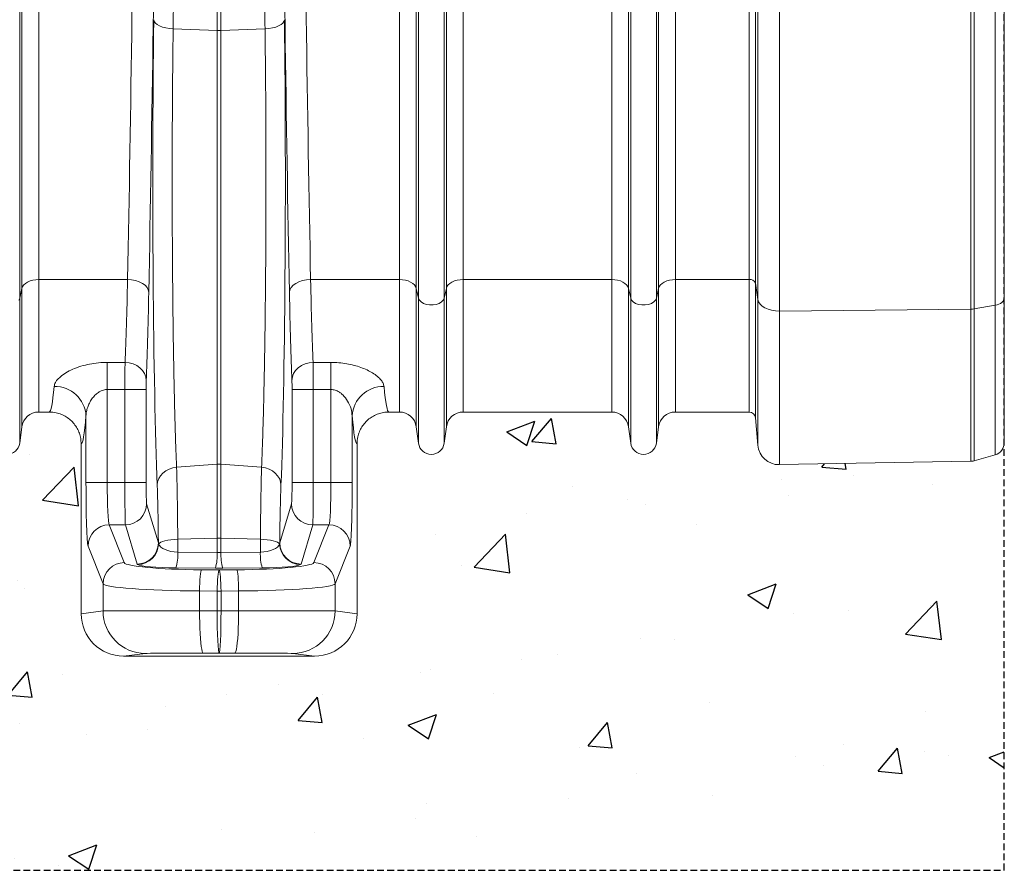
# Model space of a CAD drawing. Units: millimetres. Extents: x 215 to 5436, y -389 to 1335.
# Drawn here: x 3589 to 4053, y -389 to 12 of the extents above; entities that cross this region are included whole.
import ezdxf

# ---------------------------------------------------------------- set-up
doc = ezdxf.new("R2010")
doc.units = ezdxf.units.MM
doc.header["$LTSCALE"] = 0.25
doc.linetypes.add('DASHED', pattern=[19.05, 12.7, -6.35])
doc.linetypes.add('SLD-SOLID', pattern=[0])
for name, color, linetype in [('ACO CONCRETE', 253, 'SLD-SOLID'), ('ACO_DRAINAGE', 254, 'SLD-SOLID'), ('FORMATION', 253, 'Continuous')]:
    doc.layers.add(name, color=color, linetype=linetype)

# ---------------------------------------------------------------- blocks, each defined once
blk = doc.blocks.new('ACO - 32841 - FRONT')
at = {"linetype": 'Continuous', "lineweight": 0}
for p, q in [((656.05, 53.58), (656.05, 606)), ((657.08, 58.23), (657.08, 606)), ((842.92, 58.23), (842.92, 606)), ((843.95, 53.58), (843.95, 606)), ((856.05, 53.58), (856.05, 606)), ((857.08, 58.23), (857.08, 606)), ((999.75, 62.4), (999.75, 606)), ((1002.74, 606), (1002.74, 60.76)), ((1003.87, 53), (1003.87, 606)), ((1014.01, 606), (1014.01, 47.52)), ((1104.21, 48.47), (1104.21, 606)), ((1105.76, 606), (1105.76, 48.6)), ((1115.65, 50.31), (1115.65, 606)), ((1120, 606), (1120, 53.77)), ((749.13, 179.66), (749.13, 590.73)), ((750.87, 179.66), (750.87, 590.73)), ((943.95, 53.58), (943.95, 256.88)), ((956.05, 53.58), (956.05, 256.88)), ((665.01, 62.4), (665.01, 198.62)), ((834.99, 62.4), (834.99, 198.62)), ((865.01, 62.4), (865.01, 198.62)), ((934.99, 62.4), (934.99, 197.34)), ((965.01, 62.4), (965.01, 197.34)), ((942.92, 58.23), (942.92, 194.2)), ((957.08, 58.23), (957.08, 194.2)), ((719.23, 184.79), (719.44, 184)), ((719.44, 184), (719.97, 183.23)), ((719.97, 183.23), (720.82, 182.52)), ((720.82, 182.52), (721.94, 181.88)), ((721.94, 181.88), (723.3, 181.34)), ((723.3, 181.34), (724.86, 180.91)), ((776.7, 181.34), (775.14, 180.91)), ((778.06, 181.88), (776.7, 181.34)), ((779.18, 182.52), (778.06, 181.88)), ((780.03, 183.23), (779.18, 182.52)), ((780.56, 184), (780.03, 183.23)), ((780.77, 184.79), (780.56, 184)), ((724.86, 180.91), (726.56, 180.61)), ((726.56, 180.61), (728.36, 180.45)), ((749.13, 179.66), (728.36, 180.45)), ((749.13, 179.66), (749.13, -24.62)), ((771.64, 180.45), (750.87, 179.66)), ((750.87, 179.66), (750.87, -24.62)), ((773.44, 180.61), (771.64, 180.45)), ((775.14, 180.91), (773.44, 180.61)), ((658.74, 60.59), (657.96, 59.87)), ((659.74, 61.21), (658.74, 60.59)), ((660.9, 61.72), (659.74, 61.21)), ((662.19, 62.09), (660.9, 61.72)), ((663.58, 62.32), (662.19, 62.09)), ((665.01, 62.4), (663.58, 62.32)), ((706.87, 62.4), (665.01, 62.4)), ((665.01, 62.4), (665.01, 0)), ((708.8, 62.26), (706.87, 62.4)), ((710.65, 61.91), (708.8, 62.26)), ((712.36, 61.35), (710.65, 61.91)), ((713.87, 60.6), (712.36, 61.35)), ((715.11, 59.69), (713.87, 60.6)), ((784.89, 59.69), (786.13, 60.6)), ((786.13, 60.6), (787.64, 61.35)), ((787.64, 61.35), (789.35, 61.91)), ((789.35, 61.91), (791.2, 62.26)), ((791.2, 62.26), (793.13, 62.4)), ((834.99, 62.4), (793.13, 62.4)), ((834.99, 62.4), (834.99, 0)), ((836.42, 62.32), (834.99, 62.4)), ((837.81, 62.09), (836.42, 62.32)), ((839.1, 61.72), (837.81, 62.09)), ((840.26, 61.21), (839.1, 61.72)), ((841.26, 60.59), (840.26, 61.21)), ((842.04, 59.87), (841.26, 60.59)), ((858.74, 60.59), (857.96, 59.87)), ((859.74, 61.21), (858.74, 60.59)), ((860.9, 61.72), (859.74, 61.21)), ((862.19, 62.09), (860.9, 61.72)), ((863.58, 62.32), (862.19, 62.09)), ((865.01, 62.4), (863.58, 62.32)), ((934.99, 62.4), (865.01, 62.4)), ((865.01, 62.4), (865.01, 0)), ((934.99, 62.4), (934.99, 0)), ((936.42, 62.32), (934.99, 62.4)), ((937.81, 62.09), (936.42, 62.32)), ((939.1, 61.72), (937.81, 62.09)), ((940.26, 61.21), (939.1, 61.72)), ((941.26, 60.59), (940.26, 61.21)), ((942.04, 59.87), (941.26, 60.59)), ((958.74, 60.59), (957.96, 59.87)), ((959.74, 61.21), (958.74, 60.59)), ((960.9, 61.72), (959.74, 61.21)), ((962.19, 62.09), (960.9, 61.72)), ((963.58, 62.32), (962.19, 62.09)), ((965.01, 62.4), (963.58, 62.32)), ((999.75, 62.4), (965.01, 62.4)), ((965.01, 62.4), (965.01, 0)), ((999.75, 0), (999.75, 62.4)), ((1003.87, 53), (1002.74, 60.76)), ((1002.74, 60.76), (1002.74, -2.74)), ((657.08, 58.23), (656.05, 53.58)), ((657.39, 59.07), (657.08, 58.23)), ((657.08, 58.23), (657.08, -6.95)), ((657.96, 59.87), (657.39, 59.07)), ((716.05, 58.67), (715.11, 59.69)), ((716.64, 57.56), (716.05, 58.67)), ((716.87, 56.4), (716.64, 57.56)), ((783.13, 56.4), (783.36, 57.56)), ((783.36, 57.56), (783.95, 58.67)), ((783.95, 58.67), (784.89, 59.69)), ((842.61, 59.07), (842.04, 59.87)), ((842.92, 58.23), (842.61, 59.07)), ((843.95, 53.58), (842.92, 58.23)), ((842.92, 58.23), (842.92, -6.95)), ((857.08, 58.23), (856.05, 53.58)), ((857.39, 59.07), (857.08, 58.23)), ((857.08, 58.23), (857.08, -6.95)), ((857.96, 59.87), (857.39, 59.07)), ((942.61, 59.07), (942.04, 59.87)), ((942.92, 58.23), (942.61, 59.07)), ((943.95, 53.58), (942.92, 58.23)), ((942.92, 58.23), (942.92, -6.95)), ((957.08, 58.23), (956.05, 53.58)), ((957.39, 59.07), (957.08, 58.23)), ((957.08, 58.23), (957.08, -6.95)), ((957.96, 59.87), (957.39, 59.07)), ((656.05, 53.58), (655.63, 52.66)), ((656.05, 53.58), (656.05, -14.7)), ((843.95, 53.58), (843.95, -14.7)), ((844.37, 52.66), (843.95, 53.58)), ((845.16, 51.83), (844.37, 52.66)), ((846.29, 51.16), (845.16, 51.83)), ((847.67, 50.68), (846.29, 51.16)), ((853.71, 51.16), (852.33, 50.68)), ((854.84, 51.83), (853.71, 51.16)), ((855.63, 52.66), (854.84, 51.83)), ((856.05, 53.58), (855.63, 52.66)), ((856.05, 53.58), (856.05, -14.7)), ((943.95, 53.58), (943.95, -14.7)), ((944.37, 52.66), (943.95, 53.58)), ((945.16, 51.83), (944.37, 52.66)), ((946.29, 51.16), (945.16, 51.83)), ((947.67, 50.68), (946.29, 51.16)), ((953.71, 51.16), (952.33, 50.68)), ((954.84, 51.83), (953.71, 51.16)), ((955.63, 52.66), (954.84, 51.83)), ((956.05, 53.58), (955.63, 52.66)), ((956.05, 53.58), (956.05, -14.7)), ((1003.87, -15.67), (1003.87, 53)), ((1004.21, 51.89), (1003.87, 53)), ((1004.88, 50.84), (1004.21, 51.89)), ((1118.15, 51.17), (1117.4, 50.8)), ((1118.79, 51.6), (1118.15, 51.17)), ((1119.31, 52.09), (1118.79, 51.6)), ((1119.69, 52.62), (1119.31, 52.09)), ((1119.92, 53.19), (1119.69, 52.62)), ((1120, 53.77), (1119.92, 53.19)), ((1120, 53.77), (1120, -14.39)), ((849.2, 50.43), (847.67, 50.68)), ((850.8, 50.43), (849.2, 50.43)), ((852.33, 50.68), (850.8, 50.43)), ((949.2, 50.43), (947.67, 50.68)), ((950.8, 50.43), (949.2, 50.43)), ((952.33, 50.68), (950.8, 50.43)), ((1005.87, 49.89), (1004.88, 50.84)), ((1007.14, 49.06), (1005.87, 49.89)), ((1008.65, 48.39), (1007.14, 49.06)), ((1010.33, 47.9), (1008.65, 48.39)), ((1012.14, 47.61), (1010.33, 47.9)), ((1014.01, 47.52), (1012.14, 47.61)), ((1104.21, 48.47), (1014.01, 47.52)), ((1014.01, 47.52), (1014.01, -24.8)), ((1104.21, -23.22), (1104.21, 48.47)), ((1115.65, 50.31), (1105.76, 48.6)), ((1105.76, 48.6), (1105.76, -22.99)), ((1116.56, 50.51), (1115.65, 50.31)), ((1115.65, -20.16), (1115.65, 50.31)), ((1117.4, 50.8), (1116.56, 50.51)), ((697.28, 23.35), (705.68, 23.35)), ((697.28, 23.35), (697.28, 10.6)), ((707.61, 23.17), (705.68, 23.35)), ((792.39, 23.17), (794.32, 23.35)), ((794.32, 23.35), (802.72, 23.35)), ((802.72, 10.6), (802.72, 23.35)), ((709.48, 22.67), (707.61, 23.17)), ((711.19, 21.88), (709.48, 22.67)), ((712.7, 20.82), (711.19, 21.88)), ((713.95, 19.54), (712.7, 20.82)), ((714.88, 18.08), (713.95, 19.54)), ((785.12, 18.08), (786.05, 19.54)), ((786.05, 19.54), (787.3, 20.82)), ((787.3, 20.82), (788.81, 21.88)), ((788.81, 21.88), (790.52, 22.67)), ((790.52, 22.67), (792.39, 23.17)), ((715.46, 16.5), (714.88, 18.08)), ((715.68, 14.85), (715.46, 16.5)), ((784.32, 14.85), (784.54, 16.5)), ((784.54, 16.5), (785.12, 18.08)), ((705.62, 10.6), (697.28, 10.6)), ((697.28, 10.6), (697.28, -33.24)), ((715.62, 10.6), (705.62, 10.6)), ((705.62, -33.24), (705.62, 10.6)), ((715.62, 10.6), (715.62, -33.24)), ((784.38, -33.24), (784.38, 10.6)), ((784.38, 10.6), (794.38, 10.6)), ((794.38, 10.6), (794.38, -33.24)), ((802.72, 10.6), (794.38, 10.6)), ((802.72, -33.24), (802.72, 10.6)), ((665.01, 0), (669.99, 0)), ((830.01, 0), (834.99, 0)), ((865.01, 0), (934.99, 0)), ((965.01, 0), (999.75, 0)), ((687.28, -33.24), (687.28, -1.8)), ((812.72, -1.8), (812.72, -33.24)), ((1003.87, -15.67), (1002.74, -2.74)), ((657.08, -6.95), (656.05, -14.7)), ((843.95, -14.7), (842.92, -6.95)), ((857.08, -6.95), (856.05, -14.7)), ((943.95, -14.7), (942.92, -6.95)), ((957.08, -6.95), (956.05, -14.7)), ((685, -15), (685, -95)), ((815, -15), (815, -95)), ((1115.65, -20.16), (1105.76, -22.99)), ((723.52, -28.76), (724.89, -27.71)), ((724.89, -27.71), (726.45, -26.89)), ((726.45, -26.89), (728.17, -26.32)), ((728.17, -26.32), (729.97, -26.03)), ((749.13, -24.62), (729.97, -26.03)), ((749.13, -24.62), (749.13, -59.48)), ((750.87, -24.62), (750.87, -59.48)), ((770.03, -26.03), (750.87, -24.62)), ((771.83, -26.32), (770.03, -26.03)), ((773.55, -26.89), (771.83, -26.32)), ((775.11, -27.71), (773.55, -26.89)), ((776.48, -28.76), (775.11, -27.71)), ((1014.01, -24.8), (1104.21, -23.22)), ((721.04, -32.86), (721.57, -31.38)), ((721.57, -31.38), (722.4, -29.99)), ((722.4, -29.99), (723.52, -28.76)), ((777.6, -29.99), (776.48, -28.76)), ((778.43, -31.38), (777.6, -29.99)), ((778.96, -32.86), (778.43, -31.38)), ((687.28, -33.24), (697.28, -33.24)), ((697.28, -33.24), (705.62, -33.24)), ((715.62, -33.24), (705.62, -33.24)), ((720.85, -34.4), (721.04, -32.86)), ((779.15, -34.4), (778.96, -32.86)), ((784.38, -33.24), (794.38, -33.24)), ((794.38, -33.24), (802.72, -33.24)), ((812.72, -33.24), (802.72, -33.24)), ((715.85, -43.2), (721.38, -61.65)), ((778.62, -61.65), (784.15, -43.2)), ((698.23, -53.16), (705.33, -70.95)), ((705.86, -53.16), (698.23, -53.16)), ((711.38, -71.62), (705.86, -53.16)), ((794.14, -53.16), (788.62, -71.62)), ((801.77, -53.16), (794.14, -53.16)), ((794.67, -70.95), (801.77, -53.16)), ((725.82, -60.36), (727.28, -60.14)), ((727.28, -60.14), (728.86, -59.99)), ((728.86, -59.99), (730.51, -59.91)), ((749.13, -59.48), (730.51, -59.91)), ((730.51, -59.91), (730.55, -66.04)), ((749.13, -59.48), (749.13, -66.19)), ((750.87, -59.48), (750.87, -66.19)), ((769.49, -59.91), (750.87, -59.48)), ((769.45, -66.04), (769.49, -59.91)), ((771.14, -59.99), (769.49, -59.91)), ((772.72, -60.14), (771.14, -59.99)), ((774.18, -60.36), (772.72, -60.14)), ((695.34, -80.91), (688.24, -63.12)), ((721.38, -61.65), (721.48, -62.18)), ((721.48, -62.18), (721.86, -61.75)), ((721.86, -61.75), (722.5, -61.35)), ((722.5, -61.35), (723.4, -60.97)), ((723.4, -60.97), (724.51, -60.64)), ((724.51, -60.64), (725.82, -60.36)), ((775.49, -60.64), (774.18, -60.36)), ((776.6, -60.97), (775.49, -60.64)), ((777.5, -61.35), (776.6, -60.97)), ((778.14, -61.75), (777.5, -61.35)), ((778.52, -62.18), (778.14, -61.75)), ((778.52, -62.18), (778.62, -61.65)), ((811.76, -63.12), (804.66, -80.91)), ((730.55, -66.04), (749.13, -66.19)), ((750.87, -66.19), (769.45, -66.04)), ((711.59, -71.84), (711.38, -71.62)), ((748.26, -73.57), (729.68, -73.42)), ((770.32, -73.42), (751.74, -73.57)), ((788.62, -71.62), (788.41, -71.84)), ((740.98, -79), (741.09, -77.52)), ((741.09, -77.52), (741.22, -76.28)), ((741.22, -76.28), (741.37, -75.31)), ((741.37, -75.31), (741.53, -74.65)), ((741.53, -74.65), (741.7, -74.32)), ((741.7, -74.32), (750, -74.38)), ((749.28, -79.06), (749.39, -77.59)), ((749.39, -77.59), (749.52, -76.34)), ((749.52, -76.34), (749.67, -75.37)), ((749.67, -75.37), (749.83, -74.71)), ((749.83, -74.71), (750, -74.38)), ((750, -74.38), (758.3, -74.32)), ((750.17, -74.71), (750, -74.38)), ((750.33, -75.37), (750.17, -74.71)), ((750.48, -76.34), (750.33, -75.37)), ((750.61, -77.59), (750.48, -76.34)), ((750.72, -79.06), (750.61, -77.59)), ((758.47, -74.65), (758.3, -74.32)), ((758.63, -75.31), (758.47, -74.65)), ((758.78, -76.28), (758.63, -75.31)), ((758.91, -77.52), (758.78, -76.28)), ((759.02, -79), (758.91, -77.52)), ((695.34, -93.71), (695.34, -80.91)), ((740.8, -84.28), (740.83, -82.43)), ((740.83, -82.43), (740.89, -80.65)), ((740.89, -80.65), (740.98, -79)), ((749.1, -84.34), (749.13, -82.5)), ((749.13, -82.5), (749.19, -80.72)), ((749.19, -80.72), (749.28, -79.06)), ((750.81, -80.72), (750.72, -79.06)), ((750.87, -82.5), (750.81, -80.72)), ((750.9, -84.34), (750.87, -82.5)), ((759.11, -80.65), (759.02, -79)), ((759.17, -82.43), (759.11, -80.65)), ((759.2, -84.28), (759.17, -82.43)), ((804.66, -80.91), (804.66, -93.71)), ((749.1, -84.34), (740.8, -84.28)), ((740.8, -84.28), (740.8, -93.59)), ((750.9, -84.34), (749.1, -84.34)), ((749.1, -84.34), (749.1, -93.58)), ((759.2, -84.28), (750.9, -84.34)), ((750.9, -84.34), (750.9, -93.58)), ((759.2, -93.59), (759.2, -84.28)), ((685, -95), (695.34, -93.71)), ((740.8, -93.59), (749.1, -93.58)), ((740.82, -96.42), (740.8, -93.59)), ((740.87, -99.2), (740.82, -96.42)), ((749.1, -93.58), (750.9, -93.58)), ((750.9, -93.58), (759.2, -93.59)), ((759.13, -99.2), (759.18, -96.42)), ((759.18, -96.42), (759.2, -93.59)), ((804.66, -93.71), (815, -95)), ((740.97, -101.87), (740.87, -99.2)), ((741.09, -104.37), (740.97, -101.87)), ((758.91, -104.37), (759.03, -101.87)), ((759.03, -101.87), (759.13, -99.2)), ((741.24, -106.65), (741.09, -104.37)), ((741.43, -108.67), (741.24, -106.65)), ((758.57, -108.67), (758.76, -106.65)), ((758.76, -106.65), (758.91, -104.37)), ((741.63, -110.38), (741.43, -108.67)), ((741.86, -111.75), (741.63, -110.38)), ((758.14, -111.75), (758.37, -110.38)), ((758.37, -110.38), (758.57, -108.67)), ((715.33, -113.71), (705.01, -115)), ((794.99, -115), (705.01, -115)), ((742.1, -112.75), (741.86, -111.75)), ((742.35, -113.37), (742.1, -112.75)), ((742.6, -113.58), (742.35, -113.37)), ((750, -113.58), (742.6, -113.58)), ((757.4, -113.58), (750, -113.58)), ((757.4, -113.58), (757.65, -113.37)), ((757.65, -113.37), (757.9, -112.75)), ((757.9, -112.75), (758.14, -111.75)), ((794.99, -115), (784.67, -113.71))]:
    blk.add_line(p, q, dxfattribs=at)
for centre, radius, start, end in [((750, 202.56), 22.92, 267.8209, 272.1791), ((1000.18, 59.63), 2.8, 23.6827, 98.7134), ((1104.12, 58.22), 9.76, 270.5539, 279.6942), ((672.63, -2.64), 14.68, 3.2575, 91.3045), ((827.37, -2.64), 14.68, 88.6955, 176.7425), ((665.01, -8), 8, 90, 172.4334), ((865.01, -8), 8, 90, 172.4334), ((934.99, -8), 8, 7.5666, 90), ((965.01, -8), 8, 90, 172.4334), ((999.75, -3), 3, 5, 90), ((834.99, -8), 8, 7.5666, 90), ((650, -13.9), 6.1, 187.5666, 352.4334), ((850, -13.9), 6.1, 187.5666, 352.4334), ((950, -13.9), 6.1, 187.5666, 352.4334), ((1013.83, -14.8), 10, 185, 271), ((1114, -14.39), 6, 286, 0), ((1104.11, -17.23), 6, 271, 286), ((750, -36.47), 11.89, 85.7956, 94.2044), ((705.85, -43.15), 10.01, 270.0537, 359.7475), ((794.15, -43.15), 10.01, 180.2525, 269.9463), ((698.25, -63.17), 10.01, 90.1122, 179.7042), ((801.75, -63.17), 10.01, 0.2958, 89.8878), ((750, -98.03), 38.56, 88.7048, 91.2952), ((711.37, -61.61), 10.01, 270.0537, 359.7475), ((711.42, -61.76), 10.07, 270.9567, 357.6333), ((788.58, -61.76), 10.07, 182.3667, 269.0433), ((788.63, -61.61), 10.01, 180.2525, 269.9463), ((707.11, -67.01), 23.47, 344.1526, 2.3834), ((725.68, -67.16), 23.47, 344.1526, 2.3834), ((774.32, -67.16), 23.47, 177.6166, 195.8474), ((792.89, -67.01), 23.47, 177.6166, 195.8474), ((705.35, -80.97), 10.01, 90.1122, 179.7042), ((794.65, -80.97), 10.01, 0.2958, 89.8878), ((715.34, -93.71), 20, 179.9946, 269.971), ((784.66, -93.71), 20, 270.029, 0.0054)]:
    blk.add_arc(centre, radius, start, end, dxfattribs=at)
for centre, major_axis, ratio, start_param, end_param in [((687.68, 606), (0, 906), 0.026475, 4.068888, 4.712389), ((697.68, 606), (0, 916), 0.026186, 4.068888, 4.712389), ((802.32, 606), (0, 916), 0.026186, 1.570796, 2.214297), ((812.32, 606), (0, 906), 0.026475, 1.570796, 2.214297), ((723.27, 109.95), (0, 171.5), 0.026186, 1.119215, 2.571189), ((776.73, 109.95), (0, 171.5), 0.026186, 3.711996, 5.16397), ((703.39, 156), (0, 156), 0.027865, 3.695854, 4.068888), ((796.61, 156), (0, 156), 0.027865, 2.214297, 2.587331), ((713.39, 156), (0, 166), 0.026186, 3.695854, 4.068888), ((786.61, 156), (0, 166), 0.026186, 2.214297, 2.587331), ((705.75, 10.6), (0, 15), 0.008729, 0.554262, 1.570796), ((794.25, 10.6), (0, 15), 0.008729, 4.712389, 5.728923), ((715.75, 10.6), (0, 5), 0.026186, 0.554262, 1.570796), ((784.25, 10.6), (0, 5), 0.026186, 4.712389, 5.728923), ((669.99, 156), (0, 156), 0.038279, 3.141593, 3.537038), ((830.01, 156), (0, 156), 0.038279, 2.746147, 3.141593), ((684.98, 156), (0, 171), 0.034921, 3.144654, 3.537038), ((815.02, 156), (0, 171), 0.034921, 2.746147, 3.138531), ((688.33, -33.24), (0, 30), 0.034921, 1.570796, 3.054326), ((698.32, -33.24), (0, 20), 0.052381, 1.570796, 3.054326), ((705.88, -33.24), (0, 20), 0.013093, 1.570796, 3.054326), ((715.88, -33.24), (0, 10), 0.026186, 1.570796, 3.054326), ((720.17, -74.99), (0, 48.23), 0.026186, 4.992613, 5.712782), ((779.83, -74.99), (0, 48.23), 0.026186, 0.570404, 1.290572), ((784.12, -33.24), (0, 10), 0.026186, 3.228859, 4.712389), ((794.12, -33.24), (0, 20), 0.013093, 3.228859, 4.712389), ((801.68, -33.24), (0, 20), 0.052381, 3.228859, 4.712389), ((811.67, -33.24), (0, 30), 0.034921, 3.228859, 4.712389), ((731.38, -61.61), (10, -0.11), 0.444815, 3.294514, 4.634933), ((768.62, -61.61), (10, 0.11), 0.444815, 4.789845, 6.130264), ((750, -61.76), (10, 0), 0.444317, 4.625123, 4.799655), ((745.31, -70.83), (40, 0), 0.087489, 3.176499, 4.622061), ((731.38, -71.57), (20, 0), 0.092767, 3.287199, 4.627619), ((750, -71.72), (20, 0), 0.092749, 4.625123, 4.799655), ((754.69, -70.83), (40, 0), 0.087489, 4.802717, 6.248279), ((768.62, -71.57), (20, 0), 0.092767, 4.797159, 6.137579), ((745.31, -80.79), (50, 0), 0.069991, 3.176499, 4.622061), ((754.69, -80.79), (50, 0), 0.069991, 4.802717, 6.248279), ((705.01, -95), (-19.86, -2.48), 0.999381, 6.158956, 7.7296), ((745.31, -93.72), (50, 0), 0.002618, 1.661125, 3.106686), ((750, -93.58), (0, 20), 0.045103, 1.57077, 3.13722), ((750, -93.58), (0, 20), 0.045103, 3.145965, 4.712416), ((754.69, -93.72), (50, 0), 0.002618, 0.034907, 1.480468), ((794.99, -95), (-19.86, 2.48), 0.999381, 1.695178, 3.265822), ((745.31, -113.72), (30, 0), 0.004363, 1.661125, 3.106686), ((754.69, -113.72), (30, 0), 0.004363, 0.034907, 1.480468)]:
    blk.add_ellipse(centre, major_axis=major_axis, ratio=ratio, start_param=start_param, end_param=end_param, dxfattribs=at)
for points, knots in [([(730.89, 590.76), (730.88, 584.09), (730.88, 570.76), (730.85, 550.78), (730.82, 530.81), (730.77, 510.85), (730.71, 488.75), (730.63, 464.53), (730.52, 438.25), (730.39, 412.03), (730.24, 385.9), (730.08, 359.88), (729.89, 333.86), (729.68, 307.87), (729.46, 281.93), (729.21, 256.18), (728.95, 230.66), (728.66, 205.35), (728.46, 188.75), (728.36, 180.45)], [0, 0, 0, 0, 0.047048, 0.094096, 0.141164, 0.188291, 0.235439, 0.298044, 0.360662, 0.423268, 0.486298, 0.549341, 0.612372, 0.676741, 0.741123, 0.805493, 0.870324, 0.935168, 1, 1, 1, 1]), ([(771.64, 180.45), (771.57, 186.47), (771.42, 198.5), (771.21, 216.77), (771.01, 235.2), (770.81, 253.8), (770.63, 272.53), (770.46, 291.38), (770.3, 310.33), (770.15, 329.42), (770, 348.67), (769.87, 368.06), (769.75, 387.6), (769.64, 407.24), (769.54, 427.1), (769.45, 447.17), (769.36, 467.45), (769.29, 487.81), (769.24, 508.26), (769.19, 528.8), (769.15, 549.42), (769.12, 570.07), (769.12, 583.86), (769.11, 590.76)], [0, 0, 0, 0, 0.047047, 0.094105, 0.141162, 0.188299, 0.235436, 0.282354, 0.329272, 0.376269, 0.423265, 0.470501, 0.517737, 0.565054, 0.61237, 0.660607, 0.708845, 0.757168, 0.805491, 0.854075, 0.902658, 0.951329, 1, 1, 1, 1]), ([(728.36, 180.45), (728.32, 177.42), (728.24, 171.36), (728.13, 160.9), (728.04, 149.1), (727.96, 135.83), (727.91, 122.21), (727.9, 108.54), (727.92, 94.97), (727.97, 81.54), (728.05, 68.16), (728.17, 55.1), (728.31, 42.53), (728.48, 30.46), (728.68, 18.81), (728.91, 8.06), (729.15, -1.72), (729.4, -10.56), (729.67, -18.78), (729.87, -23.61), (729.97, -26.03)], [0, 0, 0, 0, 0.042658, 0.085481, 0.142507, 0.19993, 0.258601, 0.317703, 0.374729, 0.43215, 0.49082, 0.549922, 0.606948, 0.66437, 0.72304, 0.782141, 0.83592, 0.8897, 0.944673, 1, 1, 1, 1]), ([(770.03, -26.03), (770.1, -24.18), (770.26, -20.47), (770.5, -13.57), (770.76, -5.32), (771.01, 4.58), (771.25, 15.35), (771.46, 26.79), (771.64, 38.73), (771.79, 51.14), (771.91, 64.11), (772.01, 77.39), (772.07, 90.81), (772.1, 104.32), (772.09, 118.03), (772.06, 131.39), (772, 144.26), (771.91, 156.56), (771.79, 168.72), (771.69, 176.52), (771.64, 180.45)], [0, 0, 0, 0, 0.0426581, 0.0854809, 0.1425352, 0.1999855, 0.2586853, 0.317817, 0.3748686, 0.4323165, 0.4910145, 0.5501447, 0.6071772, 0.6646058, 0.7232837, 0.7823933, 0.835948, 0.8903432, 0.9447384, 1, 1, 1, 1]), ([(672.29, 12.04), (672.42, 12.63), (672.7, 13.83), (674.15, 15.71), (676.33, 17.58), (679.23, 19.35), (682.81, 20.93), (686.79, 22.15), (691.05, 22.98), (694.55, 23.32), (696.65, 23.35), (697.28, 23.35)], [0, 0, 0, 0, 0.116525, 0.237093, 0.356235, 0.479239, 0.600725, 0.726514, 0.837202, 0.951639, 1, 1, 1, 1]), ([(802.72, 23.35), (803.98, 23.32), (806.51, 23.26), (810.17, 22.77), (813.61, 22.02), (816.83, 21.03), (819.76, 19.82), (822.44, 18.38), (824.7, 16.77), (826.36, 15.11), (827.41, 13.51), (827.61, 12.53), (827.71, 12.04)], [0, 0, 0, 0, 0.097528, 0.195069, 0.290568, 0.386088, 0.485619, 0.585162, 0.695686, 0.806196, 0.903109, 1, 1, 1, 1]), ([(697.28, 10.6), (697.03, 10.59), (696.05, 10.56), (694.61, 10.12), (692.92, 9.16), (691.42, 7.87), (690.02, 6.15), (688.88, 4.24), (688.03, 2.23), (687.45, 0.19), (687.34, -1.14), (687.28, -1.8)], [0, 0, 0, 0, 0.037142, 0.144611, 0.22153, 0.339913, 0.462907, 0.595445, 0.730336, 0.864129, 1, 1, 1, 1]), ([(812.72, -1.8), (812.59, -0.71), (812.32, 1.6), (810.81, 5.01), (808.92, 7.56), (807.15, 9.09), (805.66, 10), (804.12, 10.53), (803.08, 10.58), (802.72, 10.6)], [0, 0, 0, 0, 0.220225, 0.467867, 0.673293, 0.758332, 0.845839, 0.946613, 1, 1, 1, 1]), ([(685, -15), (684.96, -14.16), (684.87, -12.47), (684.22, -10.01), (683.18, -7.7), (681.77, -5.59), (680.02, -3.75), (677.99, -2.22), (675.73, -1.07), (673.06, -0.19), (671.1, -0.07), (669.99, 0)], [0, 0, 0, 0, 0.107314, 0.214629, 0.321942, 0.429256, 0.536593, 0.643931, 0.751335, 0.858739, 1, 1, 1, 1]), ([(830.01, 0), (829.16, -0.04), (827.48, -0.13), (825.01, -0.78), (822.7, -1.82), (820.58, -3.23), (818.74, -4.99), (817.21, -7.02), (816.07, -9.28), (815.19, -11.95), (815.07, -13.9), (815, -15)], [0, 0, 0, 0, 0.107492, 0.214983, 0.322477, 0.42997, 0.537426, 0.644882, 0.752266, 0.85965, 1, 1, 1, 1]), ([(729.97, -26.03), (730, -26.93), (730.06, -28.74), (730.14, -31.89), (730.22, -35.36), (730.29, -39.12), (730.35, -43.09), (730.4, -47.29), (730.45, -51.73), (730.49, -55.96), (730.5, -58.73), (730.51, -59.91)], [0, 0, 0, 0, 0.112696, 0.225392, 0.341363, 0.457333, 0.570029, 0.682726, 0.798698, 0.91467, 1, 1, 1, 1]), ([(769.49, -59.91), (769.5, -58.36), (769.52, -55.27), (769.56, -50.75), (769.61, -46.35), (769.67, -42.17), (769.73, -38.24), (769.8, -34.59), (769.88, -31.18), (769.95, -28.32), (770.01, -26.71), (770.03, -26.03)], [0, 0, 0, 0, 0.112265, 0.22531, 0.340813, 0.457166, 0.569431, 0.682476, 0.797978, 0.914328, 1, 1, 1, 1])]:
    blk.add_open_spline(points, degree=3, knots=knots, dxfattribs=at)

msp = doc.modelspace()

# ---------------------------------------------------------------- hatches: boundary and pattern name
at = {"layer": 'ACO CONCRETE', "lineweight": -3}
h = msp.add_hatch(dxfattribs=at)
h.set_pattern_fill('AR-CONC', color=256, scale=0.75)
h.set_pattern_definition([(50, (193.89, -151), (136.6385, -11.9543), [14.2875, -157.1625]), (355, (193.9, -151), (-26.4326, 143.2926), [11.43, -125.7304]), (100.4514, (205.28, -152), (110.206, 131.3383), [12.1425, -133.5677]), (46.184, (193.9, -112.9), (203.309, -31.532), [21.431, -235.744]), (96.6356, (210.84, -115.53), (178.053, 185.57), [18.214, -200.352]), (351.184, (193.9, -112.9), (178.053, 185.57), [17.145, -188.595]), (21, (212.94, -122.43), (113.7108, -76.699), [14.2875, -157.1625]), (326, (212.94, -122.43), (46.3515, 138.141), [11.43, -125.73]), (71.4514, (222.42, -128.82), (160.0623, 61.442), [12.1425, -133.5675]), (37.5, (193.894, -151.005), (2.31645, 63.4163), [0, -124.206, 0, -127.635, 0, -126.2062]), (7.5, (193.894, -151.005), (50.1147, 75.1354), [0, -72.771, 0, -121.3485, 0, -48.1013]), (327.5, (151.41, -151.005), (101.69295, -4.29656), [0, -47.625, 0, -148.59, 0, -197.1675]), (317.5, (132.36, -151.005), (111.0969, 19.0699), [0, -61.9125, 0, -98.679, 0, -140.0175])])
edge = h.paths.add_edge_path(flags=16)
edge.add_arc((3012.93, -316.95), 5, 89.6613, 270.9173, ccw=False)
edge.add_arc((3012.93, -316.95), 5, -89.0827, 89.6613, ccw=False)
edge = h.paths.add_edge_path()
edge.add_spline(control_points=[(2202.92, -173.12), (2204.03, -173.19), (2205.98, -173.31), (2208.66, -174.19), (2210.92, -175.34), (2212.95, -176.87), (2214.7, -178.71), (2216.11, -180.82), (2217.14, -183.13), (2217.8, -185.59), (2217.88, -187.28), (2217.93, -188.12)], knot_values=[0, 0, 0, 0, 0.141286, 0.248686, 0.356086, 0.463419, 0.570752, 0.678063, 0.785375, 0.892688, 1, 1, 1, 1], degree=3, periodic=0)
edge.add_line((2217.93, -188.12), (2217.93, -268.12))
edge.add_ellipse((2237.94, -268.12), major_axis=(-19.86, -2.48), ratio=0.999381, start_angle=352.8822, end_angle=442.8734)
edge.add_line((2237.93, -288.12), (2327.92, -288.12))
edge.add_ellipse((2327.91, -268.12), major_axis=(-19.86, 2.48), ratio=0.999381, start_angle=97.1266, end_angle=187.1178)
edge.add_line((2347.93, -268.12), (2347.93, -188.12))
edge.add_spline(control_points=[(2347.93, -188.12), (2347.99, -187.01), (2348.12, -185.07), (2348.99, -182.4), (2350.14, -180.14), (2351.67, -178.11), (2353.51, -176.35), (2355.62, -174.94), (2357.94, -173.9), (2360.4, -173.25), (2362.09, -173.16), (2362.93, -173.12)], knot_values=[0, 0, 0, 0, 0.140334, 0.247713, 0.355092, 0.462549, 0.570007, 0.677506, 0.785005, 0.892503, 1, 1, 1, 1], degree=3, periodic=0)
edge.add_line((2362.93, -173.12), (2367.92, -173.12))
edge.add_arc((2367.92, -181.12), 8, 7.5666, 90, ccw=False)
edge.add_line((2375.85, -180.07), (2376.88, -187.82))
edge.add_arc((2382.93, -187.02), 6.1, 187.5666, 352.4334)
edge.add_line((2388.97, -187.82), (2390, -180.07))
edge.add_arc((2397.93, -181.12), 8, 90, 172.4334, ccw=False)
edge.add_line((2397.93, -173.12), (2467.92, -173.12))
edge.add_arc((2467.92, -181.12), 8, 7.5666, 90, ccw=False)
edge.add_line((2475.85, -180.07), (2476.88, -187.82))
edge.add_arc((2482.93, -187.02), 6.1, 187.5666, 352.4334)
edge.add_line((2488.97, -187.82), (2490, -180.07))
edge.add_arc((2497.93, -181.12), 8, 90, 172.4334, ccw=False)
edge.add_line((2497.93, -173.12), (2567.92, -173.12))
edge.add_arc((2567.92, -181.12), 8, 7.5666, 90, ccw=False)
edge.add_line((2575.85, -180.07), (2576.88, -187.82))
edge.add_arc((2582.93, -187.02), 6.1, 187.5666, 352.4334)
edge.add_line((2588.97, -187.82), (2590, -180.07))
edge.add_arc((2597.93, -181.12), 8, 90, 172.4334, ccw=False)
edge.add_line((2597.93, -173.12), (2667.92, -173.12))
edge.add_arc((2667.92, -181.12), 8, 7.5666, 90, ccw=False)
edge.add_line((2675.85, -180.07), (2676.88, -187.82))
edge.add_arc((2682.93, -187.02), 6.1, 187.5666, 352.4334)
edge.add_line((2688.97, -187.82), (2690, -180.07))
edge.add_arc((2697.93, -181.12), 8, 90, 172.4334, ccw=False)
edge.add_line((2697.93, -173.12), (2767.92, -173.12))
edge.add_arc((2767.92, -181.12), 8, 7.5666, 90, ccw=False)
edge.add_line((2775.85, -180.07), (2776.88, -187.82))
edge.add_arc((2782.93, -187.02), 6.1, 187.5666, 352.4334)
edge.add_line((2788.97, -187.82), (2790, -180.07))
edge.add_arc((2797.93, -181.12), 8, 90, 172.4334, ccw=False)
edge.add_line((2797.93, -173.12), (2867.92, -173.12))
edge.add_arc((2867.92, -181.12), 8, 7.5666, 90, ccw=False)
edge.add_line((2875.85, -180.07), (2876.88, -187.82))
edge.add_arc((2882.93, -187.02), 6.1, 187.5666, 352.4334)
edge.add_line((2888.97, -187.82), (2890, -180.07))
edge.add_arc((2897.93, -181.12), 8, 90, 172.4334, ccw=False)
edge.add_line((2897.93, -173.12), (2967.92, -173.12))
edge.add_arc((2967.92, -181.12), 8, 7.5666, 90, ccw=False)
edge.add_line((2975.85, -180.07), (2976.88, -187.82))
edge.add_arc((2982.93, -187.02), 6.1, 187.5666, 352.4334)
edge.add_line((2988.97, -187.82), (2990, -180.07))
edge.add_arc((2997.93, -181.12), 8, 90, 172.4334, ccw=False)
edge.add_line((2997.93, -173.12), (3067.92, -173.12))
edge.add_arc((3067.92, -181.12), 8, 7.5666, 90, ccw=False)
edge.add_line((3075.85, -180.07), (3076.88, -187.82))
edge.add_arc((3082.93, -187.02), 6.1, 187.5666, 352.4334)
edge.add_line((3088.97, -187.82), (3090, -180.07))
edge.add_arc((3097.93, -181.12), 8, 90, 172.4334, ccw=False)
edge.add_line((3097.93, -173.12), (3167.92, -173.12))
edge.add_arc((3167.92, -181.12), 8, 7.5666, 90, ccw=False)
edge.add_line((3175.85, -180.07), (3176.88, -187.82))
edge.add_arc((3182.93, -187.02), 6.1, 187.5666, 352.4334)
edge.add_line((3188.97, -187.82), (3190, -180.07))
edge.add_arc((3197.93, -181.12), 8, 90, 172.4334, ccw=False)
edge.add_line((3197.93, -173.12), (3267.92, -173.12))
edge.add_arc((3267.92, -181.12), 8, 7.5666, 90, ccw=False)
edge.add_line((3275.85, -180.07), (3276.88, -187.82))
edge.add_arc((3282.93, -187.02), 6.1, 187.5666, 352.4334)
edge.add_line((3288.97, -187.82), (3290, -180.07))
edge.add_arc((3297.93, -181.12), 8, 90, 172.4334, ccw=False)
edge.add_line((3297.93, -173.12), (3367.92, -173.12))
edge.add_arc((3367.92, -181.12), 8, 7.5666, 90, ccw=False)
edge.add_line((3375.85, -180.07), (3376.88, -187.82))
edge.add_arc((3382.93, -187.02), 6.1, 187.5666, 352.4334)
edge.add_line((3388.97, -187.82), (3390, -180.07))
edge.add_arc((3397.93, -181.12), 8, 90, 172.4334, ccw=False)
edge.add_line((3397.93, -173.12), (3467.92, -173.12))
edge.add_arc((3467.92, -181.12), 8, 7.5666, 90, ccw=False)
edge.add_line((3475.85, -180.07), (3476.88, -187.82))
edge.add_arc((3482.93, -187.02), 6.1, 187.5666, 352.4334)
edge.add_line((3488.97, -187.82), (3490, -180.07))
edge.add_arc((3497.93, -181.12), 8, 90, 172.4334, ccw=False)
edge.add_line((3497.93, -173.12), (3567.92, -173.12))
edge.add_arc((3567.92, -181.12), 8, 7.5666, 90, ccw=False)
edge.add_line((3575.85, -180.07), (3576.88, -187.82))
edge.add_arc((3582.93, -187.02), 6.1, 187.5666, 352.4334)
edge.add_line((3588.97, -187.82), (3590, -180.07))
edge.add_arc((3597.93, -181.12), 8, 90, 172.4334, ccw=False)
edge.add_line((3597.93, -173.12), (3602.92, -173.12))
edge.add_spline(control_points=[(3602.92, -173.12), (3604.03, -173.19), (3605.98, -173.31), (3608.66, -174.19), (3610.92, -175.34), (3612.95, -176.87), (3614.7, -178.71), (3616.11, -180.82), (3617.14, -183.13), (3617.8, -185.59), (3617.88, -187.28), (3617.93, -188.12)], knot_values=[0, 0, 0, 0, 0.141286, 0.248686, 0.356086, 0.463419, 0.570752, 0.678063, 0.785375, 0.892688, 1, 1, 1, 1], degree=3, periodic=0)
edge.add_line((3617.93, -188.12), (3617.93, -268.12))
edge.add_ellipse((3637.94, -268.12), major_axis=(-19.86, -2.48), ratio=0.999381, start_angle=352.8822, end_angle=442.8734)
edge.add_line((3637.93, -288.12), (3727.92, -288.12))
edge.add_ellipse((3727.91, -268.12), major_axis=(-19.86, 2.48), ratio=0.999381, start_angle=97.1266, end_angle=187.1178)
edge.add_line((3747.93, -268.12), (3747.93, -188.12))
edge.add_spline(control_points=[(3747.93, -188.12), (3747.99, -187.01), (3748.12, -185.07), (3748.99, -182.4), (3750.14, -180.14), (3751.67, -178.11), (3753.51, -176.35), (3755.62, -174.94), (3757.94, -173.9), (3760.4, -173.25), (3762.09, -173.16), (3762.93, -173.12)], knot_values=[0, 0, 0, 0, 0.140334, 0.247713, 0.355092, 0.462549, 0.570007, 0.677506, 0.785005, 0.892503, 1, 1, 1, 1], degree=3, periodic=0)
edge.add_line((3762.93, -173.12), (3767.92, -173.12))
edge.add_arc((3767.92, -181.12), 8, 7.5666, 90, ccw=False)
edge.add_line((3775.85, -180.07), (3776.88, -187.82))
edge.add_arc((3782.93, -187.02), 6.1, 187.5666, 352.4334)
edge.add_line((3788.97, -187.82), (3790, -180.07))
edge.add_arc((3797.93, -181.12), 8, 90, 172.4334, ccw=False)
edge.add_line((3797.93, -173.12), (3867.92, -173.12))
edge.add_arc((3867.92, -181.12), 8, 7.5666, 90, ccw=False)
edge.add_line((3875.85, -180.07), (3876.88, -187.82))
edge.add_arc((3882.93, -187.02), 6.1, 187.5666, 352.4334)
edge.add_line((3888.97, -187.82), (3890, -180.07))
edge.add_arc((3897.93, -181.12), 8, 90, 172.4334, ccw=False)
edge.add_line((3897.93, -173.12), (3932.68, -173.12))
edge.add_arc((3932.68, -176.12), 3, 5, 90, ccw=False)
edge.add_line((3935.67, -175.86), (3936.8, -188.79))
edge.add_arc((3946.76, -187.92), 10, 185, 271)
edge.add_line((3946.93, -197.92), (4037.14, -196.34))
edge.add_arc((4037.03, -190.34), 6, 271, 286)
edge.add_line((4038.69, -196.11), (4048.58, -193.28))
edge.add_arc((4046.93, -187.51), 6, 286, 360)
edge.add_line((4052.93, -187.51), (4052.93, -388.99))
edge.add_line((4052.93, -388.99), (1942.93, -388.99))
edge.add_line((1942.93, -388.99), (1942.93, -240.12))
edge.add_arc((1952.93, -240.12), 10, 180, 270)
edge.add_line((1952.93, -250.12), (2016.05, -250.12))
edge.add_arc((2016.05, -240.12), 10, 270, 355)
edge.add_line((2026.01, -240.99), (2027.69, -221.86))
edge.add_arc((2030.67, -222.12), 3, 90, 175, ccw=False)
edge.add_line((2030.67, -219.12), (2079.74, -219.12))
edge.add_arc((2079.74, -209.12), 10, 270, 355)
edge.add_line((2089.7, -209.99), (2092.13, -182.25))
edge.add_arc((2102.09, -183.12), 10, 90, 175, ccw=False)
edge.add_line((2102.09, -173.12), (2167.92, -173.12))
edge.add_arc((2167.92, -181.12), 8, 7.5666, 90, ccw=False)
edge.add_line((2175.85, -180.07), (2176.88, -187.82))
edge.add_arc((2182.93, -187.02), 6.1, 187.5666, 352.4334)
edge.add_line((2188.97, -187.82), (2190, -180.07))
edge.add_arc((2197.93, -181.12), 8, 90, 172.4334, ccw=False)
edge.add_line((2197.93, -173.12), (2202.92, -173.12))

# ---------------------------------------------------------------- linework, layer by layer
at = {"layer": 'FORMATION', "linetype": 'DASHED', "lineweight": -3}
msp.add_lwpolyline([(1942.93, 986.88), (1942.93, -388.99), (4052.93, -388.99), (4052.93, 986.88)], close=True, dxfattribs=at)

# ---------------------------------------------------------------- block references
at = {"layer": 'ACO_DRAINAGE', "lineweight": -3}
msp.add_blockref('ACO - 32841 - FRONT', (2932.93, -173.12), dxfattribs=at)

doc.saveas('drawing.dxf')
